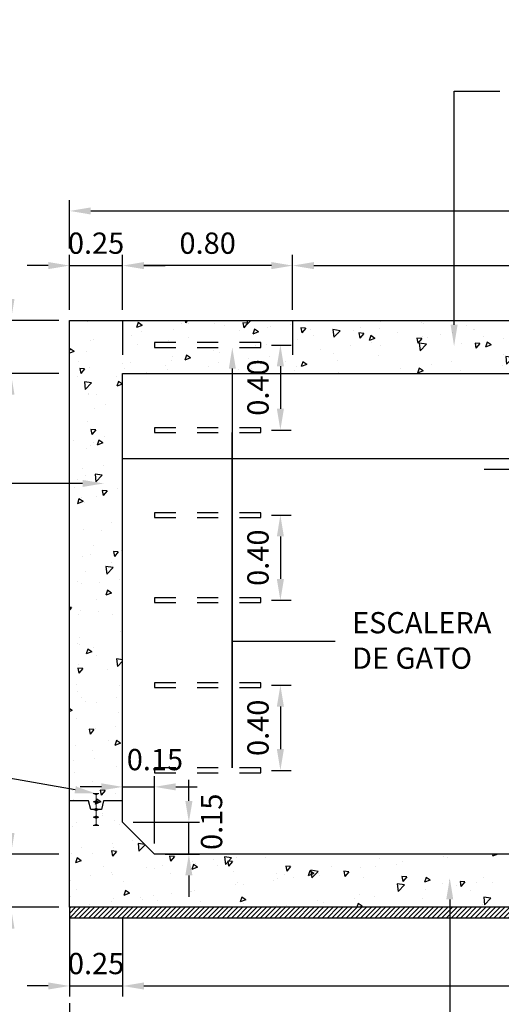
# Model space of a CAD drawing. Extents: x -21758 to 1008451, y -22552 to 664263.
# Drawn here: x 888234 to 888237, y 629516 to 629520 of the extents above; entities that cross this region are included whole.
import ezdxf
from ezdxf import colors
from ezdxf.entities.mleader import LeaderData, LeaderLine
from ezdxf.math import Vec2, Vec3

# ---------------------------------------------------------------- set-up
doc = ezdxf.new("R2010")
doc.units = 0
doc.header["$LTSCALE"] = 0.05
doc.linetypes.add('HIDDEN', pattern=[0.375, 0.25, -0.125])
for name, color, linetype in [('ACHURADOS', 250, 'Continuous'), ('AGUA', 160, 'Continuous'), ('CAJA', 7, 'Continuous'), ('CONCRETO', 140, 'Continuous'), ('DIM', 1, 'Continuous'), ('TEXTOS', 7, 'Continuous')]:
    doc.layers.add(name, color=color, linetype=linetype)
doc.layers.add('JUNTA DILATACIÓN', color=151, linetype='Continuous', lineweight=0)
doc.styles.add('CENTURY GOTHIC', font='GOTHIC.TTF')
doc.styles.add('TEXTO 50', font='GOTHIC.TTF')
doc.dimstyles.new('DIM 50', dxfattribs={"dimtxt": 0.1, "dimasz": 0.1, "dimexe": 0.05, "dimexo": 0.05, "dimgap": 0.04, "dimtad": 1, "dimzin": 1, "dimdsep": 46, "dimtxsty": 'TEXTO 50', "dimcen": 2.5, "dimclrd": 1, "dimclre": 1, "dimclrt": 7, "dimadec": 0, "dimazin": 0, "dimtfac": 1, "dimtix": 1, "dimtmove": 2, "dimatfit": 3, "dimldrblk": 'OBLIQUE', "dimfxl": 0.15, "dimtfill": 1, "dimarcsym": 0})

# ---------------------------------------------------------------- blocks, each defined once
blk = doc.blocks.new('*D3234')
at = {"layer": 'DIM', "color": 1, "linetype": 'ByBlock', "lineweight": -2, "transparency": 16777216}
for p, q in [((888235.1855, 629516.6805), (888235.1855, 629516.7805)), ((888235.1855, 629516.4305), (888235.1855, 629516.5805)), ((888235.1855, 629516.3305), (888235.1855, 629516.2305))]:
    blk.add_line(p, q, dxfattribs=at)
at = {"layer": 'DIM', "color": 1, "lineweight": -2, "transparency": 16777216}
for p, q in [((888234.9239, 629516.5805), (888235.2355, 629516.5805)), ((888235.0739, 629516.4305), (888235.2355, 629516.4305))]:
    blk.add_line(p, q, dxfattribs=at)
at = {"layer": 'DIM', "color": 1, "transparency": 16777216}
for points in [[(888235.1688, 629516.6805), (888235.2022, 629516.6805), (888235.1855, 629516.5805)], [(888235.1688, 629516.3305), (888235.2022, 629516.3305), (888235.1855, 629516.4305)]]:
    blk.add_solid(points, dxfattribs=at)
at = {"layer": 'DIM', "color": 7, "transparency": 16777216, "insert": (888235.3054, 629516.5828), "char_height": 0.1, "attachment_point": 5, "rotation": 90, "style": 'TEXTO 50', "bg_fill": 3, "box_fill_scale": 1.1, "bg_fill_color": 256, "bg_fill_true_color": 13158600, "bg_fill_transparency": 0}
blk.add_mtext('0.15', dxfattribs=at)
blk = doc.blocks.new('_OBLIQUE')
at = {"color": 0, "linetype": 'ByBlock'}
blk.add_line((-0.5, -0.5), (0.5, 0.5), dxfattribs=at)
blk = doc.blocks.new('*D3235')
at = {"layer": 'DIM', "color": 1, "lineweight": -2, "transparency": 16777216}
for p, q in [((888234.8739, 629516.6305), (888234.8739, 629516.7969)), ((888235.0239, 629516.4805), (888235.0239, 629516.7969))]:
    blk.add_line(p, q, dxfattribs=at)
at = {"layer": 'DIM', "color": 1, "linetype": 'ByBlock', "lineweight": -2, "transparency": 16777216}
for p, q in [((888234.7739, 629516.7469), (888234.6739, 629516.7469)), ((888234.8739, 629516.7469), (888235.0239, 629516.7469)), ((888235.1239, 629516.7469), (888235.2239, 629516.7469))]:
    blk.add_line(p, q, dxfattribs=at)
at = {"layer": 'DIM', "color": 1, "transparency": 16777216}
for points in [[(888234.7739, 629516.7636), (888234.7739, 629516.7303), (888234.8739, 629516.7469)], [(888235.1239, 629516.7636), (888235.1239, 629516.7303), (888235.0239, 629516.7469)]]:
    blk.add_solid(points, dxfattribs=at)
at = {"layer": 'DIM', "color": 7, "transparency": 16777216, "insert": (888235.0258, 629516.8622), "char_height": 0.1, "attachment_point": 5, "style": 'TEXTO 50', "bg_fill": 3, "box_fill_scale": 1.1, "bg_fill_color": 256, "bg_fill_true_color": 13158600, "bg_fill_transparency": 0}
blk.add_mtext('0.15', dxfattribs=at)
blk = doc.blocks.new('*D3238')
at = {"layer": 'DIM', "color": 1, "lineweight": -2, "transparency": 16777216}
for p, q in [((888235.5739, 629518.0245), (888235.6661, 629518.0245)), ((888235.5739, 629517.6245), (888235.6661, 629517.6245))]:
    blk.add_line(p, q, dxfattribs=at)
at = {"layer": 'DIM', "color": 1, "linetype": 'ByBlock', "lineweight": -2, "transparency": 16777216}
blk.add_line((888235.6161, 629517.9245), (888235.6161, 629517.7245), dxfattribs=at)
at = {"layer": 'DIM', "color": 1, "transparency": 16777216}
for points in [[(888235.5995, 629517.9245), (888235.6328, 629517.9245), (888235.6161, 629518.0245)], [(888235.5995, 629517.7245), (888235.6328, 629517.7245), (888235.6161, 629517.6245)]]:
    blk.add_solid(points, dxfattribs=at)
at = {"layer": 'DIM', "color": 7, "transparency": 16777216, "insert": (888235.5236, 629517.8245), "char_height": 0.1, "attachment_point": 5, "rotation": 90, "style": 'TEXTO 50', "bg_fill": 3, "box_fill_scale": 1.1, "bg_fill_color": 256, "bg_fill_true_color": 13158600, "bg_fill_transparency": 0}
blk.add_mtext('0.40', dxfattribs=at)
blk = doc.blocks.new('*D3239')
at = {"layer": 'DIM', "color": 1, "linetype": 'ByBlock', "lineweight": -2, "transparency": 16777216}
for p, q in [((888234.3483, 629516.5305), (888234.3483, 629516.6305)), ((888234.3483, 629516.1805), (888234.3483, 629516.4305)), ((888234.3483, 629516.0805), (888234.3483, 629515.9805))]:
    blk.add_line(p, q, dxfattribs=at)
at = {"layer": 'DIM', "color": 1, "lineweight": -2, "transparency": 16777216}
for p, q in [((888234.5739, 629516.4305), (888234.2983, 629516.4305)), ((888234.5739, 629516.1805), (888234.2983, 629516.1805))]:
    blk.add_line(p, q, dxfattribs=at)
at = {"layer": 'DIM', "color": 1, "transparency": 16777216}
for points in [[(888234.3317, 629516.5305), (888234.365, 629516.5305), (888234.3483, 629516.4305)], [(888234.3317, 629516.0805), (888234.365, 629516.0805), (888234.3483, 629516.1805)]]:
    blk.add_solid(points, dxfattribs=at)
at = {"layer": 'DIM', "color": 7, "transparency": 16777216, "insert": (888234.2558, 629516.3055), "char_height": 0.1, "attachment_point": 5, "rotation": 90, "style": 'TEXTO 50', "bg_fill": 3, "box_fill_scale": 1.1, "bg_fill_color": 256, "bg_fill_true_color": 13158600, "bg_fill_transparency": 0}
blk.add_mtext('0.25', dxfattribs=at)
blk = doc.blocks.new('*D3240')
at = {"layer": 'DIM', "color": 1, "lineweight": -2, "transparency": 16777216}
for p, q in [((888234.5739, 629518.6905), (888234.2983, 629518.6905)), ((888234.5739, 629516.4305), (888234.2983, 629516.4305))]:
    blk.add_line(p, q, dxfattribs=at)
at = {"layer": 'DIM', "color": 1, "linetype": 'ByBlock', "lineweight": -2, "transparency": 16777216}
blk.add_line((888234.3483, 629516.5305), (888234.3483, 629518.5905), dxfattribs=at)
at = {"layer": 'DIM', "color": 1, "transparency": 16777216}
for points in [[(888234.3317, 629518.5905), (888234.365, 629518.5905), (888234.3483, 629518.6905)], [(888234.3317, 629516.5305), (888234.365, 629516.5305), (888234.3483, 629516.4305)]]:
    blk.add_solid(points, dxfattribs=at)
at = {"layer": 'DIM', "color": 7, "transparency": 16777216, "insert": (888234.2558, 629517.5605), "char_height": 0.1, "attachment_point": 5, "rotation": 90, "style": 'TEXTO 50', "bg_fill": 3, "box_fill_scale": 1.1, "bg_fill_color": 256, "bg_fill_true_color": 13158600, "bg_fill_transparency": 0}
blk.add_mtext('2.26', dxfattribs=at)
blk = doc.blocks.new('*D3241')
at = {"layer": 'DIM', "color": 1, "linetype": 'ByBlock', "lineweight": -2, "transparency": 16777216}
for p, q in [((888234.3483, 629519.0405), (888234.3483, 629519.1405)), ((888234.3483, 629518.6905), (888234.3483, 629518.9405)), ((888234.3483, 629518.5905), (888234.3483, 629518.4905))]:
    blk.add_line(p, q, dxfattribs=at)
at = {"layer": 'DIM', "color": 1, "lineweight": -2, "transparency": 16777216}
for p, q in [((888234.5739, 629518.9405), (888234.2983, 629518.9405)), ((888234.5739, 629518.6905), (888234.2983, 629518.6905))]:
    blk.add_line(p, q, dxfattribs=at)
at = {"layer": 'DIM', "color": 1, "transparency": 16777216}
for points in [[(888234.3317, 629519.0405), (888234.365, 629519.0405), (888234.3483, 629518.9405)], [(888234.3317, 629518.5905), (888234.365, 629518.5905), (888234.3483, 629518.6905)]]:
    blk.add_solid(points, dxfattribs=at)
at = {"layer": 'DIM', "color": 7, "transparency": 16777216, "insert": (888234.2558, 629518.8155), "char_height": 0.1, "attachment_point": 5, "rotation": 90, "style": 'TEXTO 50', "bg_fill": 3, "box_fill_scale": 1.1, "bg_fill_color": 256, "bg_fill_true_color": 13158600, "bg_fill_transparency": 0}
blk.add_mtext('0.25', dxfattribs=at)
blk = doc.blocks.new('*D3247')
at = {"layer": 'DIM', "color": 1, "lineweight": -2, "transparency": 16777216}
for p, q in [((888234.6239, 629516.1305), (888234.6239, 629515.7606)), ((888234.8739, 629516.1305), (888234.8739, 629515.7606))]:
    blk.add_line(p, q, dxfattribs=at)
at = {"layer": 'DIM', "color": 1, "linetype": 'ByBlock', "lineweight": -2, "transparency": 16777216}
for p, q in [((888234.5239, 629515.8106), (888234.4239, 629515.8106)), ((888234.6239, 629515.8106), (888234.8739, 629515.8106)), ((888234.9739, 629515.8106), (888235.0739, 629515.8106))]:
    blk.add_line(p, q, dxfattribs=at)
at = {"layer": 'DIM', "color": 1, "transparency": 16777216}
for points in [[(888234.5239, 629515.8273), (888234.5239, 629515.794), (888234.6239, 629515.8106)], [(888234.9739, 629515.8273), (888234.9739, 629515.794), (888234.8739, 629515.8106)]]:
    blk.add_solid(points, dxfattribs=at)
at = {"layer": 'DIM', "color": 7, "transparency": 16777216, "insert": (888234.7489, 629515.9032), "char_height": 0.1, "attachment_point": 5, "style": 'TEXTO 50', "bg_fill": 3, "box_fill_scale": 1.1, "bg_fill_color": 256, "bg_fill_true_color": 13158600, "bg_fill_transparency": 0}
blk.add_mtext('0.25', dxfattribs=at)
blk = doc.blocks.new('*D3248')
at = {"layer": 'DIM', "color": 1, "lineweight": -2, "transparency": 16777216}
for p, q in [((888234.8739, 629516.1305), (888234.8739, 629515.7606)), ((888238.8739, 629516.1305), (888238.8739, 629515.7606))]:
    blk.add_line(p, q, dxfattribs=at)
at = {"layer": 'DIM', "color": 1, "linetype": 'ByBlock', "lineweight": -2, "transparency": 16777216}
blk.add_line((888234.9739, 629515.8106), (888238.7739, 629515.8106), dxfattribs=at)
at = {"layer": 'DIM', "color": 1, "transparency": 16777216}
for points in [[(888234.9739, 629515.8273), (888234.9739, 629515.794), (888234.8739, 629515.8106)], [(888238.7739, 629515.8273), (888238.7739, 629515.794), (888238.8739, 629515.8106)]]:
    blk.add_solid(points, dxfattribs=at)
at = {"layer": 'DIM', "color": 7, "transparency": 16777216, "insert": (888236.8739, 629515.9032), "char_height": 0.1, "attachment_point": 5, "style": 'TEXTO 50', "bg_fill": 3, "box_fill_scale": 1.1, "bg_fill_color": 256, "bg_fill_true_color": 13158600, "bg_fill_transparency": 0}
blk.add_mtext('4.00', dxfattribs=at)
blk = doc.blocks.new('*D3250')
at = {"layer": 'DIM', "color": 1, "lineweight": -2, "transparency": 16777216}
for p, q in [((888234.6239, 629515.7306), (888234.6239, 629515.5694)), ((888239.1239, 629515.7306), (888239.1239, 629515.5694))]:
    blk.add_line(p, q, dxfattribs=at)
at = {"layer": 'DIM', "color": 1, "linetype": 'ByBlock', "lineweight": -2, "transparency": 16777216}
blk.add_line((888234.7239, 629515.6194), (888239.0239, 629515.6194), dxfattribs=at)
at = {"layer": 'DIM', "color": 1, "transparency": 16777216}
for points in [[(888234.7239, 629515.6361), (888234.7239, 629515.6028), (888234.6239, 629515.6194)], [(888239.0239, 629515.6361), (888239.0239, 629515.6028), (888239.1239, 629515.6194)]]:
    blk.add_solid(points, dxfattribs=at)
at = {"layer": 'DIM', "color": 7, "transparency": 16777216, "insert": (888236.8739, 629515.7119), "char_height": 0.1, "attachment_point": 5, "style": 'TEXTO 50', "bg_fill": 3, "box_fill_scale": 1.1, "bg_fill_color": 256, "bg_fill_true_color": 13158600, "bg_fill_transparency": 0}
blk.add_mtext('4.50', dxfattribs=at)
blk = doc.blocks.new('*D3251')
at = {"layer": 'DIM', "color": 1, "lineweight": -2, "transparency": 16777216}
for p, q in [((888235.5739, 629517.2245), (888235.6661, 629517.2245)), ((888235.5739, 629516.8245), (888235.6661, 629516.8245))]:
    blk.add_line(p, q, dxfattribs=at)
at = {"layer": 'DIM', "color": 1, "linetype": 'ByBlock', "lineweight": -2, "transparency": 16777216}
blk.add_line((888235.6161, 629517.1245), (888235.6161, 629516.9245), dxfattribs=at)
at = {"layer": 'DIM', "color": 1, "transparency": 16777216}
for points in [[(888235.5995, 629517.1245), (888235.6328, 629517.1245), (888235.6161, 629517.2245)], [(888235.5995, 629516.9245), (888235.6328, 629516.9245), (888235.6161, 629516.8245)]]:
    blk.add_solid(points, dxfattribs=at)
at = {"layer": 'DIM', "color": 7, "transparency": 16777216, "insert": (888235.5236, 629517.0245), "char_height": 0.1, "attachment_point": 5, "rotation": 90, "style": 'TEXTO 50', "bg_fill": 3, "box_fill_scale": 1.1, "bg_fill_color": 256, "bg_fill_true_color": 13158600, "bg_fill_transparency": 0}
blk.add_mtext('0.40', dxfattribs=at)
blk = doc.blocks.new('*D3252')
at = {"layer": 'DIM', "color": 1, "lineweight": -2, "transparency": 16777216}
for p, q in [((888234.6239, 629518.9905), (888234.6239, 629519.248)), ((888234.8739, 629518.9905), (888234.8739, 629519.248))]:
    blk.add_line(p, q, dxfattribs=at)
at = {"layer": 'DIM', "color": 1, "linetype": 'ByBlock', "lineweight": -2, "transparency": 16777216}
for p, q in [((888234.5239, 629519.198), (888234.4239, 629519.198)), ((888234.6239, 629519.198), (888234.8739, 629519.198)), ((888234.9739, 629519.198), (888235.0739, 629519.198))]:
    blk.add_line(p, q, dxfattribs=at)
at = {"layer": 'DIM', "color": 1, "transparency": 16777216}
for points in [[(888234.5239, 629519.2146), (888234.5239, 629519.1813), (888234.6239, 629519.198)], [(888234.9739, 629519.2146), (888234.9739, 629519.1813), (888234.8739, 629519.198)]]:
    blk.add_solid(points, dxfattribs=at)
at = {"layer": 'DIM', "color": 7, "transparency": 16777216, "insert": (888234.7489, 629519.2905), "char_height": 0.1, "attachment_point": 5, "style": 'TEXTO 50', "bg_fill": 3, "box_fill_scale": 1.1, "bg_fill_color": 256, "bg_fill_true_color": 13158600, "bg_fill_transparency": 0}
blk.add_mtext('0.25', dxfattribs=at)
blk = doc.blocks.new('*D3253')
at = {"layer": 'DIM', "color": 1, "lineweight": -2, "transparency": 16777216}
for p, q in [((888235.6739, 629518.9905), (888235.6739, 629519.248)), ((888238.8739, 629518.9905), (888238.8739, 629519.248))]:
    blk.add_line(p, q, dxfattribs=at)
at = {"layer": 'DIM', "color": 1, "linetype": 'ByBlock', "lineweight": -2, "transparency": 16777216}
blk.add_line((888235.7739, 629519.198), (888238.7739, 629519.198), dxfattribs=at)
at = {"layer": 'DIM', "color": 1, "transparency": 16777216}
for points in [[(888235.7739, 629519.2146), (888235.7739, 629519.1813), (888235.6739, 629519.198)], [(888238.7739, 629519.2146), (888238.7739, 629519.1813), (888238.8739, 629519.198)]]:
    blk.add_solid(points, dxfattribs=at)
at = {"layer": 'DIM', "color": 7, "transparency": 16777216, "insert": (888237.2739, 629519.2905), "char_height": 0.1, "attachment_point": 5, "style": 'TEXTO 50', "bg_fill": 3, "box_fill_scale": 1.1, "bg_fill_color": 256, "bg_fill_true_color": 13158600, "bg_fill_transparency": 0}
blk.add_mtext('3.20', dxfattribs=at)
blk = doc.blocks.new('*D3255')
at = {"layer": 'DIM', "color": 1, "lineweight": -2, "transparency": 16777216}
for p, q in [((888234.6239, 629519.278), (888234.6239, 629519.505)), ((888239.1239, 629519.278), (888239.1239, 629519.505))]:
    blk.add_line(p, q, dxfattribs=at)
at = {"layer": 'DIM', "color": 1, "linetype": 'ByBlock', "lineweight": -2, "transparency": 16777216}
blk.add_line((888234.7239, 629519.455), (888239.0239, 629519.455), dxfattribs=at)
at = {"layer": 'DIM', "color": 1, "transparency": 16777216}
for points in [[(888234.7239, 629519.4716), (888234.7239, 629519.4383), (888234.6239, 629519.455)], [(888239.0239, 629519.4716), (888239.0239, 629519.4383), (888239.1239, 629519.455)]]:
    blk.add_solid(points, dxfattribs=at)
at = {"layer": 'DIM', "color": 7, "transparency": 16777216, "insert": (888236.8739, 629519.5475), "char_height": 0.1, "attachment_point": 5, "style": 'TEXTO 50', "bg_fill": 3, "box_fill_scale": 1.1, "bg_fill_color": 256, "bg_fill_true_color": 13158600, "bg_fill_transparency": 0}
blk.add_mtext('4.50', dxfattribs=at)
blk = doc.blocks.new('*D3256')
at = {"layer": 'DIM', "color": 1, "lineweight": -2, "transparency": 16777216}
for p, q in [((888234.8739, 629518.9905), (888234.8739, 629519.248)), ((888235.6739, 629518.9905), (888235.6739, 629519.248))]:
    blk.add_line(p, q, dxfattribs=at)
at = {"layer": 'DIM', "color": 1, "linetype": 'ByBlock', "lineweight": -2, "transparency": 16777216}
blk.add_line((888235.5739, 629519.198), (888234.9739, 629519.198), dxfattribs=at)
at = {"layer": 'DIM', "color": 1, "transparency": 16777216}
for points in [[(888234.9739, 629519.2146), (888234.9739, 629519.1813), (888234.8739, 629519.198)], [(888235.5739, 629519.2146), (888235.5739, 629519.1813), (888235.6739, 629519.198)]]:
    blk.add_solid(points, dxfattribs=at)
at = {"layer": 'DIM', "color": 7, "transparency": 16777216, "insert": (888235.2739, 629519.2905), "char_height": 0.1, "attachment_point": 5, "style": 'TEXTO 50', "bg_fill": 3, "box_fill_scale": 1.1, "bg_fill_color": 256, "bg_fill_true_color": 13158600, "bg_fill_transparency": 0}
blk.add_mtext('0.80', dxfattribs=at)
blk = doc.blocks.new('*D3363')
at = {"layer": 'DIM', "color": 1, "lineweight": -2, "transparency": 16777216}
for p, q in [((888235.5739, 629518.8245), (888235.6661, 629518.8245)), ((888235.5739, 629518.4245), (888235.6661, 629518.4245))]:
    blk.add_line(p, q, dxfattribs=at)
at = {"layer": 'DIM', "color": 1, "linetype": 'ByBlock', "lineweight": -2, "transparency": 16777216}
blk.add_line((888235.6161, 629518.7245), (888235.6161, 629518.5245), dxfattribs=at)
at = {"layer": 'DIM', "color": 1, "transparency": 16777216}
for points in [[(888235.5995, 629518.7245), (888235.6328, 629518.7245), (888235.6161, 629518.8245)], [(888235.5995, 629518.5245), (888235.6328, 629518.5245), (888235.6161, 629518.4245)]]:
    blk.add_solid(points, dxfattribs=at)
at = {"layer": 'DIM', "color": 7, "transparency": 16777216, "insert": (888235.5236, 629518.6245), "char_height": 0.1, "attachment_point": 5, "rotation": 90, "style": 'TEXTO 50', "bg_fill": 3, "box_fill_scale": 1.1, "bg_fill_color": 256, "bg_fill_true_color": 13158600, "bg_fill_transparency": 0}
blk.add_mtext('0.40', dxfattribs=at)

msp = doc.modelspace()

# ---------------------------------------------------------------- hatches: boundary and pattern name
at = {"layer": 'ACHURADOS', "ltscale": 0.1}
h = msp.add_hatch(dxfattribs=at)
h.set_pattern_fill('AR-CONC', color=256, scale=0.0015, angle=180)
h.set_pattern_definition([(230, (888234.62387, 629516.18053), (-0.273277, 0.023909), [0.028575, -0.314325]), (175, (888234.62387, 629516.18053), (0.052865, -0.286585), [0.02286, -0.251461]), (280.4514, (888234.6011, 629516.18252), (-0.220412, -0.262677), [0.024285, -0.267135]), (226.184, (888234.62387, 629516.10433), (-0.406619, 0.063063), [0.042862, -0.471488]), (276.6356, (888234.59, 629516.1096), (-0.356106, -0.37114), [0.036428, -0.400703]), (171.184, (888234.62387, 629516.10433), (-0.356106, -0.37114), [0.03429, -0.37719]), (201, (888234.58577, 629516.12338), (-0.227422, 0.153398), [0.028575, -0.314325]), (146, (888234.58577, 629516.12338), (-0.092703, -0.276282), [0.02286, -0.25146]), (251.4514, (888234.56682, 629516.13616), (-0.320125, -0.122884), [0.024285, -0.267135]), (217.5, (888234.62387, 629516.18053), (-0.0046329, -0.1268326), [0, -0.248412, 0, -0.25527, 0, -0.2524125]), (187.5, (888234.62387, 629516.18053), (-0.1002295, -0.150271), [0, -0.145542, 0, -0.242697, 0, -0.0962025]), (147.5, (888234.70884, 629516.18053), (-0.2033859, 0.0085931), [0, -0.09525, 0, -0.29718, 0, -0.394335]), (137.5, (888234.74694, 629516.18053), (-0.222194, -0.03814), [0, -0.123825, 0, -0.197358, 0, -0.280035])])
h.paths.add_polyline_path([(888239.12387, 629516.68053), (888239.03387, 629516.68053), (888239.02387, 629516.64053), (888239.01249, 629516.64053), (888238.99887, 629516.63441), (888238.99887, 629516.60998), (888239.01249, 629516.60386), (888238.99887, 629516.59774), (888238.99887, 629516.57165), (888239.01249, 629516.56553), (888238.99887, 629516.56553), (888238.98525, 629516.56553), (888238.99887, 629516.57165), (888238.99887, 629516.59774), (888238.98525, 629516.60386), (888238.99887, 629516.60998), (888238.99887, 629516.63441), (888238.98525, 629516.64053), (888238.97387, 629516.64053), (888238.96387, 629516.68053), (888238.87387, 629516.68053), (888238.87387, 629516.58053), (888238.72387, 629516.43053), (888235.02387, 629516.43053), (888234.87387, 629516.58053), (888234.87387, 629516.68053), (888234.78387, 629516.68053), (888234.77387, 629516.64053), (888234.76249, 629516.64053), (888234.74887, 629516.63441), (888234.74887, 629516.60998), (888234.76249, 629516.60386), (888234.74887, 629516.59774), (888234.74887, 629516.57165), (888234.76249, 629516.56553), (888234.74887, 629516.56553), (888234.73525, 629516.56553), (888234.74887, 629516.57165), (888234.74887, 629516.59774), (888234.73525, 629516.60386), (888234.74887, 629516.60998), (888234.74887, 629516.63441), (888234.73525, 629516.64053), (888234.72387, 629516.64053), (888234.71387, 629516.68053), (888234.62387, 629516.68053), (888234.62387, 629516.18053), (888239.12387, 629516.18053)])
h.paths.add_polyline_path([(888234.87387, 629518.69053), (888234.87387, 629518.94053), (888234.62387, 629518.94053), (888234.62387, 629516.68053), (888234.71387, 629516.68053), (888234.72387, 629516.64053), (888234.73525, 629516.64053), (888234.74887, 629516.64665), (888234.74887, 629516.67108), (888234.73525, 629516.6772), (888234.74887, 629516.68332), (888234.74887, 629516.70941), (888234.73525, 629516.71553), (888234.74887, 629516.71553), (888234.76249, 629516.71553), (888234.74887, 629516.70941), (888234.74887, 629516.68332), (888234.76249, 629516.6772), (888234.74887, 629516.67108), (888234.74887, 629516.64665), (888234.76249, 629516.64053), (888234.77387, 629516.64053), (888234.78387, 629516.68053), (888234.87387, 629516.68053)])
h.paths.add_polyline_path([(888235.67387, 629518.94053), (888234.87387, 629518.94053), (888234.87387, 629518.69053), (888235.67387, 629518.69053)])
h.paths.add_polyline_path([(888239.12387, 629518.94053), (888235.67387, 629518.94053), (888235.67387, 629518.69053), (888238.87387, 629518.69053), (888238.87387, 629516.68053), (888238.96387, 629516.68053), (888238.97387, 629516.64053), (888238.98525, 629516.64053), (888238.99887, 629516.64665), (888238.99887, 629516.67108), (888238.98525, 629516.6772), (888238.99887, 629516.68332), (888238.99887, 629516.70941), (888238.98525, 629516.71553), (888238.99887, 629516.71553), (888239.01249, 629516.71553), (888238.99887, 629516.70941), (888238.99887, 629516.68332), (888239.01249, 629516.6772), (888238.99887, 629516.67108), (888238.99887, 629516.64665), (888239.01249, 629516.64053), (888239.02387, 629516.64053), (888239.03387, 629516.68053), (888239.12387, 629516.68053)])

# ---------------------------------------------------------------- linework, layer by layer
at = {"layer": 'AGUA', "color": 9}
for p, q in [((888234.87387, 629518.29053), (888238.87387, 629518.29053)), ((888236.57437, 629518.24053), (888237.67338, 629518.24053))]:
    msp.add_line(p, q, dxfattribs=at)
at = {"layer": 'CONCRETO', "color": 250, "linetype": 'HIDDEN', "ltscale": 13}
for p, q in [((888234.87387, 629518.94053), (888234.87387, 629518.69053)), ((888235.67387, 629518.94053), (888235.67387, 629518.69053))]:
    msp.add_line(p, q, dxfattribs=at)
at = {"layer": 'CONCRETO'}
for points in [[(888234.62387, 629518.94053), (888239.12387, 629518.94053), (888239.12387, 629516.18053), (888234.62387, 629516.18053)], [(888234.87387, 629518.69053), (888238.87387, 629518.69053), (888238.87387, 629516.58053), (888238.72387, 629516.43053), (888235.02387, 629516.43053), (888234.87387, 629516.58053)]]:
    msp.add_lwpolyline(points, close=True, dxfattribs=at)
at = {"layer": 'CONCRETO', "color": 250, "linetype": 'HIDDEN', "ltscale": 0.03}
for points in [[(888235.52387, 629518.81343), (888235.52387, 629518.83563), (888235.02387, 629518.83563), (888235.02387, 629518.81343)], [(888235.52387, 629518.41343), (888235.52387, 629518.43563), (888235.02387, 629518.43563), (888235.02387, 629518.41343)], [(888235.52387, 629518.01343), (888235.52387, 629518.03563), (888235.02387, 629518.03563), (888235.02387, 629518.01343)], [(888235.52387, 629517.61343), (888235.52387, 629517.63563), (888235.02387, 629517.63563), (888235.02387, 629517.61343)], [(888235.52387, 629517.21343), (888235.52387, 629517.23563), (888235.02387, 629517.23563), (888235.02387, 629517.21343)]]:
    msp.add_lwpolyline(points, close=True, dxfattribs=at)
at = {"layer": 'DIM', "ltscale": 0.1}
msp.add_circle((887663.92347, 629540.04862), 34722.87811, dxfattribs=at)

# ---------------------------------------------------------------- leaders
at = {"layer": 'TEXTOS'}
ml = msp.add_multileader_mtext('Standard', dxfattribs=at)
ml.set_content("{\\C256;PLACA EN CONCRETO \\Pf'c=28 MPa. \\PIMPERMEABILIZANTE INTEGRAL}", color=4, style='CENTURY GOTHIC')
ml.set_leader_properties(color=1)
ml.build(insert=Vec2(0, 0))
ml.multileader.update_dxf_attribs({"text_left_attachment_type": 2, "text_right_attachment_type": 2, "dogleg_length": 0.29092, "arrow_head_size": 0.1})
ctx = ml.context
ctx.base_point, ctx.char_height, ctx.arrow_head_size, ctx.landing_gap_size, ctx.plane_origin = Vec3(888236.64899, 629520.01878), 0.1, 0.1, 0.08, Vec3(888239.07729, 629520.96425)
ctx.left_attachment, ctx.right_attachment = 2, 2
notes = []
notes.append((ctx, [(0, (1, 1, 0), (888236.43348, 629520.01878), (1, 0), 0.21551, [(0, [(888236.43348, 629518.81964)], 0, [])])]))
ctx.mtext.insert, ctx.mtext.rotation, ctx.mtext.flow_direction = Vec3(888236.72899, 629520.24143), 6.2831853, 5
for ctx, leaders in notes:
    for number, flags, end, landing, length, lines in leaders:
        leader = LeaderData()
        leader.index, (leader.has_last_leader_line, leader.has_dogleg_vector, leader.attachment_direction) = number, flags
        leader.last_leader_point, leader.dogleg_vector, leader.dogleg_length = Vec3(end), Vec3(landing), length
        for number, points, colour, breaks in lines:
            line = LeaderLine()
            line.index, line.vertices, line.color, line.breaks = number, Vec3.list(points), colors.encode_raw_color(colour), breaks
            leader.lines.append(line)
        ctx.leaders.append(leader)

# ---------------------------------------------------------------- next in the draw order: dimensions: what is measured, and where the dimension line sits
at = {"layer": 'DIM'}
dim = msp.add_linear_dim(base=(888238.87387, 629519.19795), p1=(888235.67387, 629518.94053), p2=(888238.87387, 629518.94053), dimstyle='DIM 50', dxfattribs=at)
dim.commit()
dim.dimension.update_dxf_attribs({"geometry": '*D3253', "text_midpoint": (888237.27387, 629519.29047)})
dim = msp.add_linear_dim(base=(888235.61614, 629517.62453), p1=(888235.52387, 629518.02453), p2=(888235.52387, 629517.62453), angle=90, dimstyle='DIM 50', dxfattribs=at)
dim.commit()
dim.dimension.update_dxf_attribs({"geometry": '*D3238', "text_midpoint": (888235.52362, 629517.82453)})
dim = msp.add_linear_dim(base=(888235.18551, 629516.58053), p1=(888235.02387, 629516.43053), p2=(888234.87387, 629516.58053), angle=90, dimstyle='DIM 50', dxfattribs=at)
dim.commit()
dim.dimension.update_dxf_attribs({"geometry": '*D3234', "text_midpoint": (888235.30539, 629516.58276), "dimtype": 160})

# ---------------------------------------------------------------- next in the draw order: dimensions: what is measured, and where the dimension line sits
dim = msp.add_linear_dim(base=(888235.02387, 629516.74692), p1=(888234.87387, 629516.58053), p2=(888235.02387, 629516.43053), dimstyle='DIM 50', dxfattribs=at)
dim.commit()
dim.dimension.update_dxf_attribs({"geometry": '*D3235', "text_midpoint": (888235.02578, 629516.86218), "dimtype": 160})

# ---------------------------------------------------------------- next in the draw order: leaders
at = {"layer": 'TEXTOS'}
ml = msp.add_multileader_mtext('Standard', dxfattribs=at)
ml.set_content('{\\C256;ESCALERA \\PDE GATO}', color=4, style='CENTURY GOTHIC')
ml.set_leader_properties(color=1)
ml.build(insert=Vec2(0, 0))
ml.multileader.update_dxf_attribs({"text_left_attachment_type": 2, "text_right_attachment_type": 2, "dogleg_length": 0.29092, "arrow_head_size": 0.1})
ctx = ml.context
ctx.base_point, ctx.char_height, ctx.arrow_head_size, ctx.landing_gap_size, ctx.plane_origin = Vec3(888235.87322, 629517.43165), 0.1, 0.1, 0.08, Vec3(888235.60856, 629516.08348)
ctx.left_attachment, ctx.right_attachment = 2, 2
notes = []
notes.append((ctx, [(1, (1, 1, 0), (888235.38995, 629517.43165), (1, 0), 0.48327, [(6, [(888235.38995, 629518.81343), (888235.38995, 629518.03563), (888235.38995, 629517.63563), (888235.38995, 629516.83563), (888235.38995, 629516.83563), (888235.38995, 629517.23563), (888235.38995, 629518.41343)], 0, [])])]))
ctx.mtext.insert, ctx.mtext.flow_direction = Vec3(888235.95322, 629517.56876), 5
for ctx, leaders in notes:
    for number, flags, end, landing, length, lines in leaders:
        leader = LeaderData()
        leader.index, (leader.has_last_leader_line, leader.has_dogleg_vector, leader.attachment_direction) = number, flags
        leader.last_leader_point, leader.dogleg_vector, leader.dogleg_length = Vec3(end), Vec3(landing), length
        for number, points, colour, breaks in lines:
            line = LeaderLine()
            line.index, line.vertices, line.color, line.breaks = number, Vec3.list(points), colors.encode_raw_color(colour), breaks
            leader.lines.append(line)
        ctx.leaders.append(leader)

# ---------------------------------------------------------------- next in the draw order: hatches: boundary and pattern name
at = {"layer": 'JUNTA DILATACIÓN'}
for points in [[(888234.73525, 629516.71553), (888234.74887, 629516.70941), (888234.76249, 629516.71553), (888234.74887, 629516.71553)], [(888234.76249, 629516.6772), (888234.74887, 629516.68332), (888234.73525, 629516.6772), (888234.74887, 629516.67108)], [(888234.76249, 629516.64053), (888234.74887, 629516.64665), (888234.73525, 629516.64053), (888234.74887, 629516.63441)], [(888234.76249, 629516.60386), (888234.74887, 629516.59774), (888234.73525, 629516.60386), (888234.74887, 629516.60998)], [(888234.73525, 629516.56553), (888234.74887, 629516.57165), (888234.76249, 629516.56553), (888234.74887, 629516.56553)]]:
    msp.add_hatch(color=2, dxfattribs=at).paths.add_polyline_path(points)

# ---------------------------------------------------------------- next in the draw order: linework, layer by layer
at = {"layer": 'CONCRETO', "color": 250, "linetype": 'HIDDEN', "ltscale": 0.03}
msp.add_lwpolyline([(888235.52387, 629516.81343), (888235.52387, 629516.83563), (888235.02387, 629516.83563), (888235.02387, 629516.81343)], close=True, dxfattribs=at)
at = {"layer": 'JUNTA DILATACIÓN', "color": 2}
for points in [[(888234.73525, 629516.71553), (888234.74887, 629516.70941), (888234.76249, 629516.71553), (888234.74887, 629516.71553)], [(888234.76249, 629516.6772), (888234.74887, 629516.68332), (888234.73525, 629516.6772), (888234.74887, 629516.67108)], [(888234.76249, 629516.64053), (888234.74887, 629516.64665), (888234.73525, 629516.64053), (888234.74887, 629516.63441)], [(888234.76249, 629516.60386), (888234.74887, 629516.59774), (888234.73525, 629516.60386), (888234.74887, 629516.60998)], [(888234.73525, 629516.56553), (888234.74887, 629516.57165), (888234.76249, 629516.56553), (888234.74887, 629516.56553)]]:
    msp.add_lwpolyline(points, close=True, dxfattribs=at)
for points in [[(888234.74887, 629516.64053), (888234.74887, 629516.71553)], [(888234.74887, 629516.64053), (888234.74887, 629516.56553)]]:
    msp.add_lwpolyline(points, dxfattribs=at)

# ---------------------------------------------------------------- next in the draw order: dimensions: what is measured, and where the dimension line sits
at = {"layer": 'DIM'}
dim = msp.add_linear_dim(base=(888235.61614, 629518.42453), p1=(888235.52387, 629518.82453), p2=(888235.52387, 629518.42453), angle=90, dimstyle='DIM 50', dxfattribs=at)
dim.commit()
dim.dimension.update_dxf_attribs({"geometry": '*D3363', "text_midpoint": (888235.52362, 629518.62453)})

# ---------------------------------------------------------------- next in the draw order: leaders
at = {"layer": 'TEXTOS'}
ml = msp.add_multileader_mtext('Standard', dxfattribs=at)
ml.set_content('{\\C256;JUNTA DE \\PCONSTRUCCIÓN \\PCINTA PVC V-15 \\PO SIMILAR \\P(VER DETALLE 1)}', color=4, style='CENTURY GOTHIC')
ml.set_leader_properties(color=1)
ml.build(insert=Vec2(0, 0))
ml.multileader.update_dxf_attribs({"text_left_attachment_type": 2, "text_right_attachment_type": 2, "dogleg_length": 0.29092, "arrow_head_size": 0.1})
ctx = ml.context
ctx.base_point, ctx.char_height, ctx.arrow_head_size, ctx.landing_gap_size, ctx.plane_origin = Vec3(888232.56193, 629516.8665), 0.1, 0.1, 0.08, Vec3(888238.15356, 629515.58572)
ctx.left_attachment, ctx.right_attachment = 2, 2
notes = []
notes.append((ctx, [(1, (1, 1, 0), (888233.88272, 629516.8665), (-1, 0), 0.0958, [(1, [(888234.74887, 629516.71553)], 0, [])])]))
ctx.mtext.insert, ctx.mtext.rotation, ctx.mtext.flow_direction = Vec3(888232.64193, 629517.28345), 6.2831853, 5
for ctx, leaders in notes:
    for number, flags, end, landing, length, lines in leaders:
        leader = LeaderData()
        leader.index, (leader.has_last_leader_line, leader.has_dogleg_vector, leader.attachment_direction) = number, flags
        leader.last_leader_point, leader.dogleg_vector, leader.dogleg_length = Vec3(end), Vec3(landing), length
        for number, points, colour, breaks in lines:
            line = LeaderLine()
            line.index, line.vertices, line.color, line.breaks = number, Vec3.list(points), colors.encode_raw_color(colour), breaks
            leader.lines.append(line)
        ctx.leaders.append(leader)

# ---------------------------------------------------------------- next in the draw order: dimensions: what is measured, and where the dimension line sits
at = {"layer": 'DIM'}
for base, p1, p2, picture, middle in [((888235.61614, 629516.82453), (888235.52387, 629517.22453), (888235.52387, 629516.82453), '*D3251', (888235.52362, 629517.02453)), ((888234.34835, 629516.43053), (888234.62387, 629516.18053), (888234.62387, 629516.43053), '*D3239', (888234.25583, 629516.30553))]:
    dim = msp.add_linear_dim(base=base, p1=p1, p2=p2, angle=90, dimstyle='DIM 50', dxfattribs=at)
    dim.commit()
    dim.dimension.update_dxf_attribs({"geometry": picture, "text_midpoint": middle})

# ---------------------------------------------------------------- next in the draw order: dimensions: what is measured, and where the dimension line sits
dim = msp.add_linear_dim(base=(888234.34835, 629518.69053), p1=(888234.62387, 629516.43053), p2=(888234.62387, 629518.69053), angle=90, dimstyle='DIM 50', dxfattribs=at)
dim.commit()
dim.dimension.update_dxf_attribs({"geometry": '*D3240', "text_midpoint": (888234.25583, 629517.56053)})
dim = msp.add_linear_dim(base=(888234.87387, 629515.81064), p1=(888234.62387, 629516.18053), p2=(888234.87387, 629516.18053), dimstyle='DIM 50', dxfattribs=at)
dim.commit()
dim.dimension.update_dxf_attribs({"geometry": '*D3247', "text_midpoint": (888234.74887, 629515.90315)})

# ---------------------------------------------------------------- next in the draw order: linework, layer by layer
at = {"layer": 'CONCRETO'}
msp.add_lwpolyline([(888234.87387, 629516.68053), (888234.78387, 629516.68053), (888234.77387, 629516.64053), (888234.72387, 629516.64053), (888234.71387, 629516.68053), (888234.62387, 629516.68053)], dxfattribs=at)

# ---------------------------------------------------------------- next in the draw order: dimensions: what is measured, and where the dimension line sits
at = {"layer": 'DIM'}
dim = msp.add_linear_dim(base=(888234.34835, 629518.94053), p1=(888234.62387, 629518.69053), p2=(888234.62387, 629518.94053), angle=90, dimstyle='DIM 50', dxfattribs=at)
dim.commit()
dim.dimension.update_dxf_attribs({"geometry": '*D3241', "text_midpoint": (888234.25583, 629518.81553)})
dim = msp.add_linear_dim(base=(888238.87387, 629515.81064), p1=(888234.87387, 629516.18053), p2=(888238.87387, 629516.18053), dimstyle='DIM 50', dxfattribs=at)
dim.commit()
dim.dimension.update_dxf_attribs({"geometry": '*D3248', "text_midpoint": (888236.87387, 629515.90315)})

# ---------------------------------------------------------------- next in the draw order: hatches: boundary and pattern name
at = {"layer": 'ACHURADOS', "ltscale": 0.1}
h = msp.add_hatch(dxfattribs=at)
h.set_pattern_fill('ANSI31', color=256, scale=0.005)
h.set_pattern_definition([(45, (-2.482639, 0), (-0.01122532015134, 0.01122532015134), [])])
h.paths.add_polyline_path([(888239.12387, 629516.13053), (888239.12387, 629516.18053), (888236.41314, 629516.18053), (888236.41314, 629516.13053)])
h.paths.add_polyline_path([(888234.62387, 629516.18053), (888234.62387, 629516.13053), (888236.41314, 629516.13053), (888236.41314, 629516.18053)])

# ---------------------------------------------------------------- next in the draw order: linework, layer by layer
at = {"layer": 'CAJA', "color": 8}
msp.add_lwpolyline([(888234.62387, 629516.13053), (888239.12387, 629516.13053), (888239.12387, 629516.18053), (888234.62387, 629516.18053)], close=True, dxfattribs=at)

# ---------------------------------------------------------------- next in the draw order: dimensions: what is measured, and where the dimension line sits
at = {"layer": 'DIM'}
for base, p1, p2, picture, middle in [((888234.87387, 629519.19795), (888234.62387, 629518.94053), (888234.87387, 629518.94053), '*D3252', (888234.74887, 629519.29047)), ((888239.12387, 629515.61942), (888234.62387, 629515.78064), (888239.12387, 629515.78064), '*D3250', (888236.87387, 629515.71194))]:
    dim = msp.add_linear_dim(base=base, p1=p1, p2=p2, dimstyle='DIM 50', dxfattribs=at)
    dim.commit()
    dim.dimension.update_dxf_attribs({"geometry": picture, "text_midpoint": middle})

# ---------------------------------------------------------------- next in the draw order: leaders
at = {"layer": 'TEXTOS'}
ml = msp.add_multileader_mtext('Standard', dxfattribs=at)
ml.set_content("{\\C256;MURO EN CONCRETO \\Pf'c=28 MPa. \\PIMPERMEABILIZANTE\\PINTEGRAL}", color=4, style='CENTURY GOTHIC')
ml.set_leader_properties(color=1)
ml.build(insert=Vec2(0, 0))
ml.multileader.update_dxf_attribs({"text_left_attachment_type": 2, "text_right_attachment_type": 2, "dogleg_length": 0.29092, "arrow_head_size": 0.1})
ctx = ml.context
ctx.base_point, ctx.char_height, ctx.arrow_head_size, ctx.landing_gap_size, ctx.plane_origin = Vec3(888232.21665, 629518.1736), 0.1, 0.1, 0.08, Vec3(888228.78164, 629517.60552)
ctx.left_attachment, ctx.right_attachment = 2, 2
notes = []
notes.append((ctx, [(0, (1, 1, 0), (888233.85927, 629518.1736), (-1, 0), 0.178, [(2, [(888234.78523, 629518.1736)], 0, [])])]))
ctx.mtext.insert, ctx.mtext.rotation, ctx.mtext.flow_direction = Vec3(888232.29665, 629518.47959), 6.2831853, 5
for ctx, leaders in notes:
    for number, flags, end, landing, length, lines in leaders:
        leader = LeaderData()
        leader.index, (leader.has_last_leader_line, leader.has_dogleg_vector, leader.attachment_direction) = number, flags
        leader.last_leader_point, leader.dogleg_vector, leader.dogleg_length = Vec3(end), Vec3(landing), length
        for number, points, colour, breaks in lines:
            line = LeaderLine()
            line.index, line.vertices, line.color, line.breaks = number, Vec3.list(points), colors.encode_raw_color(colour), breaks
            leader.lines.append(line)
        ctx.leaders.append(leader)

# ---------------------------------------------------------------- next in the draw order: dimensions: what is measured, and where the dimension line sits
at = {"layer": 'DIM'}
dim = msp.add_linear_dim(base=(888239.12387, 629519.45496), p1=(888234.62387, 629519.22795), p2=(888239.12387, 629519.22795), dimstyle='DIM 50', dxfattribs=at)
dim.commit()
dim.dimension.update_dxf_attribs({"geometry": '*D3255', "text_midpoint": (888236.87387, 629519.54747)})

# ---------------------------------------------------------------- next in the draw order: leaders
at = {"layer": 'TEXTOS'}
ml = msp.add_multileader_mtext('Standard', dxfattribs=at)
ml.set_content("{\\C256;PLACA EN CONCRETO \\Pf'c=28 MPa. \\PIMPERMEABILIZANTE\\PINTEGRAL}", color=4, style='CENTURY GOTHIC')
ml.set_leader_properties(color=1)
ml.build(insert=Vec2(0, 0))
ml.multileader.update_dxf_attribs({"text_left_attachment_type": 2, "text_right_attachment_type": 2, "dogleg_length": 0.29092, "arrow_head_size": 0.1})
ctx = ml.context
ctx.base_point, ctx.char_height, ctx.arrow_head_size, ctx.landing_gap_size, ctx.plane_origin = Vec3(888234.59866, 629515.06988), 0.1, 0.1, 0.08, Vec3(888233.76933, 629515.72582)
ctx.left_attachment, ctx.right_attachment = 2, 2
notes = []
notes.append((ctx, [(0, (1, 1, 0), (888236.41314, 629515.06988), (-1, 0), 0.34986, [(0, [(888236.41314, 629516.31764)], 0, [])])]))
ctx.mtext.insert, ctx.mtext.flow_direction = Vec3(888234.67866, 629515.37586), 5
for ctx, leaders in notes:
    for number, flags, end, landing, length, lines in leaders:
        leader = LeaderData()
        leader.index, (leader.has_last_leader_line, leader.has_dogleg_vector, leader.attachment_direction) = number, flags
        leader.last_leader_point, leader.dogleg_vector, leader.dogleg_length = Vec3(end), Vec3(landing), length
        for number, points, colour, breaks in lines:
            line = LeaderLine()
            line.index, line.vertices, line.color, line.breaks = number, Vec3.list(points), colors.encode_raw_color(colour), breaks
            leader.lines.append(line)
        ctx.leaders.append(leader)

# ---------------------------------------------------------------- next in the draw order: dimensions: what is measured, and where the dimension line sits
at = {"layer": 'DIM'}
dim = msp.add_linear_dim(base=(888234.87387, 629519.19795), p1=(888235.67387, 629518.94053), p2=(888234.87387, 629518.94053), dimstyle='DIM 50', dxfattribs=at)
dim.commit()
dim.dimension.update_dxf_attribs({"geometry": '*D3256', "text_midpoint": (888235.27387, 629519.29047)})

doc.saveas('drawing.dxf')
